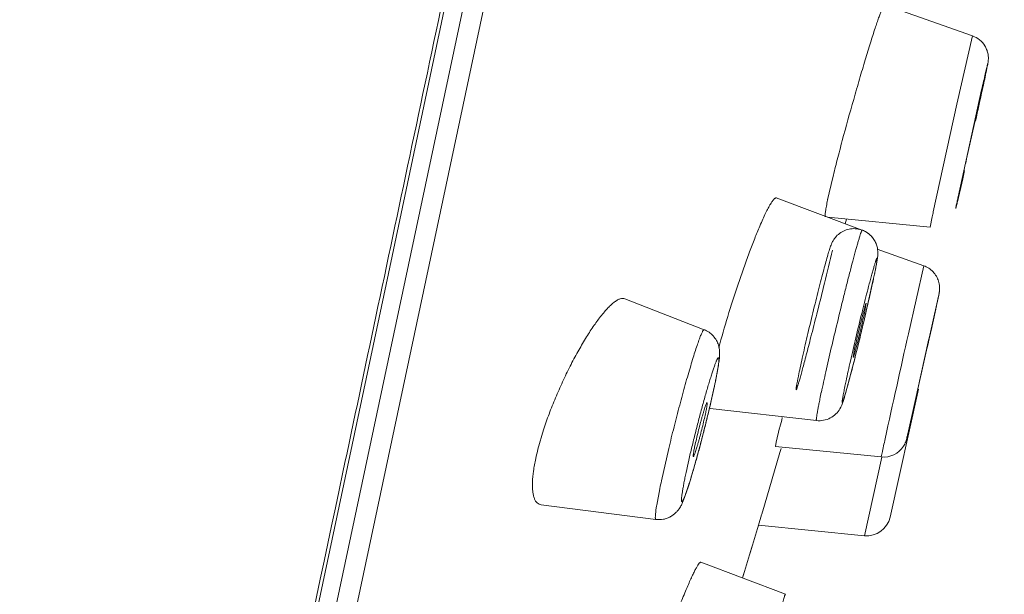
# Model space of a CAD drawing. Units: millimetres. Extents: x 72 to 8980, y -1552 to 626.
# Drawn here: x 6986 to 6998, y -20 to -13 of the extents above; entities that cross this region are included whole.
import ezdxf

# ---------------------------------------------------------------- set-up
doc = ezdxf.new("R2010")
doc.units = ezdxf.units.MM
doc.header["$MEASUREMENT"] = 0

msp = doc.modelspace()

# ---------------------------------------------------------------- linework, layer by layer
at = {"linetype": 'Continuous', "lineweight": 13}
for p, q in [((6985.924, -38.662), (7005.749, 54.608)), ((6986.204, -38.568), (7005.967, 54.408)), ((6997.922, -12.746), (6996.813, -12.353)), ((6997.726, -13.603), (6997.922, -12.746)), ((6997.74, -14.773), (6998.037, -13.425)), ((6998.033, -13.48), (6997.988, -13.689)), ((6998.042, -13.438), (6998.033, -13.48)), ((6997.428, -14.96), (6997.726, -13.603)), ((6997.988, -13.664), (6997.848, -14.293)), ((6997.977, -13.719), (6997.988, -13.664)), ((6997.848, -14.293), (6997.837, -14.348)), ((6997.821, -14.44), (6997.798, -14.543)), ((6996.098, -14.807), (6996.163, -14.527)), ((6997.798, -14.543), (6997.732, -14.834)), ((6996.534, -15.19), (6995.451, -14.785)), ((6997.389, -15.152), (6996.102, -15.029)), ((6996.319, -15.11), (6996.336, -15.052)), ((6996.335, -15.053), (6996.32, -15.109)), ((6997.389, -15.152), (6997.415, -15.021)), ((6997.308, -15.639), (6996.723, -15.431)), ((6997.114, -16.495), (6997.308, -15.639)), ((6996.673, -15.812), (6996.552, -16.346)), ((6997.433, -16.284), (6997.5, -15.989)), ((6994.542, -16.443), (6993.542, -16.053)), ((6996.566, -16.211), (6996.583, -16.11)), ((6997.459, -16.184), (6997.421, -16.356)), ((6997.465, -16.155), (6997.459, -16.184)), ((6996.552, -16.346), (6996.545, -16.374)), ((6997.102, -17.774), (6997.433, -16.284)), ((6997.421, -16.356), (6997.408, -16.415)), ((6997.408, -16.415), (6997.36, -16.631)), ((6997.374, -16.557), (6997.225, -17.227)), ((6997.371, -16.571), (6997.374, -16.558)), ((6996.437, -16.689), (6996.419, -16.79)), ((6996.428, -16.853), (6996.322, -17.248)), ((6994.606, -17.449), (6994.673, -17.153)), ((6996.884, -18.802), (6997.243, -17.191)), ((6997.225, -17.227), (6997.222, -17.24)), ((6997.216, -17.277), (6997.158, -17.536)), ((6997.222, -17.251), (6997.216, -17.277)), ((6994.616, -17.433), (6994.61, -17.431)), ((6995.957, -17.587), (6994.617, -17.433)), ((6997.163, -17.512), (6997.095, -17.809)), ((6992.45, -17.948), (6992.52, -17.705)), ((6995.449, -17.86), (6995.493, -17.68)), ((6995.493, -17.68), (6995.495, -17.671)), ((6994.005, -18.345), (6994.097, -17.94)), ((6995.442, -17.915), (6995.449, -17.86)), ((6996.773, -18.045), (6995.442, -17.915)), ((6995.496, -17.99), (6995.511, -17.938)), ((6994.454, -18.042), (6994.46, -18.019)), ((6995.301, -18.653), (6995.496, -17.99)), ((6996.562, -19.036), (6996.782, -18.047)), ((6996.773, -18.045), (6996.777, -18.024)), ((6996.78, -18.007), (6996.783, -17.996)), ((6993.946, -18.65), (6993.984, -18.444)), ((6993.934, -18.831), (6992.49, -18.647)), ((6995.269, -18.765), (6995.301, -18.653)), ((6995.227, -18.905), (6995.266, -18.772)), ((6995.266, -18.772), (6995.269, -18.765)), ((6996.562, -19.036), (6995.227, -18.905)), ((6995.566, -19.773), (6994.502, -19.368))]:
    msp.add_line(p, q, dxfattribs=at)
msp.add_lwpolyline([(6988.513, -25.411), (6989.461, -20.959), (6990.567, -15.737), (6991.76, -10.091), (6993.021, -4.125), (6994.333, 2.051), (6995.609, 7.998)], dxfattribs=at)
for centre, radius, start, end in [((6952.218, -3.478), 46.895, 347.7373, 347.9858), ((6953.67, -3.786), 45.41, 347.7547, 347.9878), ((6978.226, -9.015), 20.303, 347.9918, 348.1253), ((6884.854, 11.114), 115.821, 347.56841, 347.77194), ((7000.71, -15.788), 4.715, 167.9949, 168.2778), ((7017.599, -18.997), 20.303, 167.9918, 168.1253), ((7023.614, -20.53), 26.772, 167.9918, 168.1253), ((6979.484, -12.141), 17.577, 347.1933, 347.9729), ((6986.783, -13.706), 10.112, 347.9843, 348.3599), ((6968.606, -9.695), 28.726, 346.7584, 347.2443), ((6975.842, -11.405), 22.139, 347.6101, 347.9579), ((6976.443, -11.532), 21.525, 347.6216, 347.9613), ((6993.877, -15.252), 3.698, 347.9536, 348.2966), ((6847.754, 16.589), 153.25, 347.45859, 347.66627), ((6962.838, -8.346), 34.65, 346.398, 346.7729), ((6964.877, -8.844), 32.551, 345.7562, 346.4053), ((7322.74, -89.339), 333.674, 167.39036, 167.62298), ((7006.22, -19.194), 10.112, 167.9843, 168.3599), ((7009.06, -20.006), 13.334, 167.9843, 168.3599), ((6977.336, -13.338), 17.752, 345.5924, 346.6097), ((7010.382, -21.515), 15.375, 165.0551, 165.5245), ((6978.174, -13.559), 16.886, 344.6844, 345.6108), ((7025.805, -24.187), 29.675, 167.6058, 167.9569), ((7000.718, -18.546), 3.698, 167.9536, 168.2966), ((6995.284, -18.674), 2.925, 165.6356, 167.9751), ((6996.802, -17.746), 0.3, 264.4503, 326.9252), ((6996.801, -17.746), 0.301, 326.9308, 338.9532), ((7000.751, -18.847), 4.059, 168.052, 168.3071), ((7004.049, -20.483), 10.269, 167.9819, 168.5439), ((6996.591, -18.737), 0.3, 264.4289, 347.4288), ((6841.054, 27.26), 160.936, 343.08414, 343.33032), ((6841.055, 27.259), 160.935, 343.08407, 343.33031)]:
    msp.add_arc(centre, radius, start, end, dxfattribs=at)
for points, knots in [([(6995.566, 8.007), (6995.232, 6.465), (6994.571, 3.396), (6993.596, -1.172), (6992.649, -5.654), (6991.734, -10.007), (6990.989, -13.533), (6990.413, -16.257), (6989.627, -19.974), (6988.982, -23.018), (6988.471, -25.407)], [0, 0, 0, 0, 0.138517, 0.27574, 0.410262, 0.540854, 0.666329, 0.726755, 0.785431, 1, 1, 1, 1]), ([(6996.696, -12.648), (6996.704, -12.625), (6996.718, -12.582), (6996.739, -12.522), (6996.757, -12.471), (6996.773, -12.429), (6996.785, -12.4), (6996.793, -12.381), (6996.799, -12.371), (6996.803, -12.363), (6996.806, -12.358), (6996.809, -12.355), (6996.811, -12.354), (6996.812, -12.353), (6996.813, -12.354)], [0, 0, 0, 0, 0.225359, 0.424212, 0.595153, 0.736799, 0.848113, 0.892244, 0.928637, 0.957291, 0.978284, 0.986005, 0.992003, 1, 1, 1, 1]), ([(6996.163, -14.527), (6996.181, -14.454), (6996.22, -14.299), (6996.306, -13.971), (6996.4, -13.632), (6996.498, -13.293), (6996.568, -13.055), (6996.634, -12.842), (6996.676, -12.709), (6996.696, -12.648)], [0, 0, 0, 0, 0.115911, 0.244629, 0.520528, 0.65708, 0.785707, 0.901479, 1, 1, 1, 1]), ([(6997.922, -12.746), (6997.954, -12.757), (6998.014, -12.791), (6998.071, -12.855), (6998.101, -12.915), (6998.114, -12.956), (6998.12, -12.989), (6998.122, -13.014), (6998.122, -13.037), (6998.12, -13.063), (6998.116, -13.089), (6998.108, -13.133), (6998.101, -13.165), (6998.096, -13.189)], [0, 0, 0, 0, 0.190212, 0.38031, 0.475756, 0.570707, 0.617957, 0.665474, 0.710807, 0.748033, 0.813754, 0.860368, 1, 1, 1, 1]), ([(6998.037, -13.425), (6998.045, -13.389), (6998.061, -13.322), (6998.079, -13.243), (6998.091, -13.19), (6998.097, -13.163), (6998.102, -13.144), (6998.105, -13.132), (6998.107, -13.122), (6998.109, -13.113), (6998.111, -13.106), (6998.112, -13.101), (6998.113, -13.097), (6998.114, -13.095), (6998.114, -13.094), (6998.115, -13.093), (6998.115, -13.095), (6998.114, -13.097), (6998.113, -13.102), (6998.112, -13.108), (6998.111, -13.115), (6998.109, -13.125), (6998.107, -13.135), (6998.104, -13.147), (6998.1, -13.167), (6998.097, -13.182), (6998.095, -13.193)], [0, 0, 0, 0, 0.255409, 0.465395, 0.551319, 0.623748, 0.654756, 0.682217, 0.706072, 0.726263, 0.742741, 0.755492, 0.764507, 0.767611, 0.769781, 0.771348, 0.773677, 0.779755, 0.789615, 0.803259, 0.820639, 0.841693, 0.866363, 0.894589, 0.92631, 1, 1, 1, 1]), ([(6997.789, -14.584), (6997.78, -14.62), (6997.765, -14.688), (6997.747, -14.768), (6997.735, -14.821), (6997.728, -14.848), (6997.724, -14.867), (6997.721, -14.879), (6997.718, -14.89), (6997.716, -14.898), (6997.714, -14.905), (6997.713, -14.911), (6997.712, -14.915), (6997.711, -14.917), (6997.711, -14.919), (6997.711, -14.916), (6997.711, -14.915), (6997.712, -14.91), (6997.713, -14.904), (6997.714, -14.897), (6997.716, -14.887), (6997.718, -14.877), (6997.721, -14.864), (6997.725, -14.845), (6997.728, -14.83), (6997.73, -14.819)], [0, 0, 0, 0, 0.255422, 0.465592, 0.551659, 0.624255, 0.655356, 0.682915, 0.706873, 0.727172, 0.743764, 0.75663, 0.765762, 0.771156, 0.77284, 0.775045, 0.780995, 0.790724, 0.804234, 0.821478, 0.842397, 0.86693, 0.895016, 0.926597, 1, 1, 1, 1]), ([(6995.234, -15.161), (6995.247, -15.132), (6995.271, -15.076), (6995.306, -14.998), (6995.339, -14.932), (6995.365, -14.884), (6995.384, -14.852), (6995.396, -14.833), (6995.408, -14.817), (6995.419, -14.804), (6995.428, -14.794), (6995.437, -14.788), (6995.445, -14.784), (6995.45, -14.785), (6995.452, -14.785)], [0, 0, 0, 0, 0.216978, 0.41007, 0.577443, 0.717417, 0.776802, 0.829011, 0.874001, 0.911788, 0.942501, 0.966557, 0.984978, 1, 1, 1, 1]), ([(6996.067, -15.024), (6996.066, -15.023), (6996.066, -15.02), (6996.065, -15.014), (6996.065, -15.003), (6996.066, -14.986), (6996.069, -14.963), (6996.073, -14.937), (6996.081, -14.891), (6996.088, -14.855), (6996.093, -14.83)], [0, 0, 0, 0, 0.015703, 0.037202, 0.098847, 0.18614, 0.299322, 0.438047, 0.601587, 1, 1, 1, 1]), ([(6994.728, -16.669), (6994.763, -16.538), (6994.84, -16.27), (6994.966, -15.876), (6995.079, -15.556), (6995.169, -15.32), (6995.213, -15.212), (6995.234, -15.161)], [0, 0, 0, 0, 0.256014, 0.52455, 0.780426, 0.896102, 1, 1, 1, 1]), ([(6996.727, -15.433), (6996.723, -15.409), (6996.711, -15.361), (6996.675, -15.295), (6996.623, -15.239), (6996.558, -15.197), (6996.484, -15.173), (6996.406, -15.169), (6996.331, -15.184), (6996.262, -15.218), (6996.206, -15.265), (6996.169, -15.317), (6996.147, -15.359), (6996.135, -15.392), (6996.125, -15.42), (6996.111, -15.463), (6996.093, -15.527), (6996.068, -15.617), (6996.039, -15.723), (6996.008, -15.845), (6995.974, -15.978), (6995.938, -16.12), (6995.903, -16.267), (6995.867, -16.415), (6995.833, -16.56), (6995.801, -16.699), (6995.772, -16.828), (6995.747, -16.944), (6995.729, -17.029), (6995.717, -17.088), (6995.711, -17.119), (6995.708, -17.14), (6995.705, -17.154), (6995.703, -17.166), (6995.702, -17.177), (6995.701, -17.185), (6995.7, -17.191), (6995.7, -17.195), (6995.7, -17.197), (6995.7, -17.198), (6995.701, -17.2), (6995.701, -17.2), (6995.702, -17.2), (6995.702, -17.2), (6995.703, -17.199), (6995.704, -17.197), (6995.706, -17.194), (6995.708, -17.188), (6995.711, -17.18), (6995.715, -17.169), (6995.719, -17.156), (6995.724, -17.14), (6995.73, -17.122), (6995.738, -17.092), (6995.751, -17.048), (6995.768, -16.987), (6995.788, -16.914), (6995.81, -16.829), (6995.836, -16.732), (6995.865, -16.621), (6995.91, -16.445), (6995.975, -16.19), (6996.064, -15.837), (6996.127, -15.581), (6996.161, -15.442)], [0, 0, 0, 0, 0.015897, 0.03263, 0.049575, 0.066566, 0.083602, 0.100652, 0.117671, 0.134645, 0.151208, 0.166084, 0.176194, 0.182935, 0.18935, 0.1963, 0.212952, 0.233703, 0.258362, 0.286426, 0.317226, 0.349988, 0.383872, 0.417989, 0.451442, 0.483403, 0.51305, 0.539513, 0.56191, 0.57131, 0.579364, 0.582853, 0.585964, 0.588685, 0.591002, 0.592902, 0.594374, 0.594945, 0.595407, 0.595758, 0.596002, 0.596154, 0.596275, 0.596464, 0.596759, 0.597173, 0.59771, 0.599166, 0.601146, 0.603666, 0.606742, 0.610387, 0.614616, 0.619442, 0.630943, 0.645002, 0.661728, 0.681233, 0.703626, 0.729019, 0.75752, 0.824293, 0.904826, 1, 1, 1, 1]), ([(6996.298, -16.035), (6996.313, -15.975), (6996.341, -15.861), (6996.383, -15.698), (6996.416, -15.573), (6996.441, -15.482), (6996.457, -15.423), (6996.472, -15.37), (6996.486, -15.323), (6996.498, -15.283), (6996.508, -15.25), (6996.517, -15.224), (6996.523, -15.208), (6996.528, -15.198), (6996.53, -15.194), (6996.532, -15.191), (6996.533, -15.19), (6996.534, -15.19)], [0, 0, 0, 0, 0.208994, 0.402278, 0.5749, 0.6521, 0.722513, 0.785684, 0.841261, 0.888899, 0.928256, 0.959061, 0.981207, 0.989021, 0.99467, 0.998216, 1, 1, 1, 1]), ([(6996.534, -15.19), (6996.552, -15.197), (6996.588, -15.215), (6996.635, -15.251), (6996.674, -15.295), (6996.703, -15.346), (6996.72, -15.392), (6996.725, -15.422), (6996.726, -15.433)], [0, 0, 0, 0, 0.18118, 0.362425, 0.544518, 0.725219, 0.898526, 1, 1, 1, 1]), ([(6996.726, -15.433), (6996.727, -15.439), (6996.729, -15.458), (6996.73, -15.487), (6996.729, -15.517), (6996.725, -15.54), (6996.722, -15.562), (6996.718, -15.585), (6996.714, -15.611), (6996.709, -15.639), (6996.7, -15.681), (6996.694, -15.714), (6996.689, -15.737)], [0, 0, 0, 0, 0.059101, 0.191041, 0.280434, 0.349156, 0.419301, 0.496319, 0.580497, 0.672306, 0.772466, 1, 1, 1, 1]), ([(6996.598, -15.959), (6996.604, -15.934), (6996.617, -15.884), (6996.636, -15.813), (6996.654, -15.749), (6996.667, -15.7), (6996.677, -15.665), (6996.684, -15.642), (6996.69, -15.622), (6996.696, -15.603), (6996.701, -15.587), (6996.705, -15.574), (6996.709, -15.562), (6996.713, -15.554), (6996.715, -15.547), (6996.718, -15.544), (6996.719, -15.542), (6996.72, -15.541), (6996.721, -15.542), (6996.721, -15.543), (6996.721, -15.545), (6996.721, -15.547), (6996.721, -15.55), (6996.721, -15.555), (6996.72, -15.563), (6996.719, -15.574), (6996.717, -15.588), (6996.714, -15.604), (6996.711, -15.622), (6996.706, -15.651), (6996.698, -15.693), (6996.691, -15.728), (6996.687, -15.747)], [0, 0, 0, 0, 0.12446, 0.238987, 0.342318, 0.43323, 0.473727, 0.510783, 0.544294, 0.574159, 0.600279, 0.622576, 0.641017, 0.65558, 0.666253, 0.673066, 0.675091, 0.676353, 0.677409, 0.679045, 0.681547, 0.684988, 0.689393, 0.694771, 0.708453, 0.726035, 0.747501, 0.772827, 0.801942, 0.834724, 0.910786, 1, 1, 1, 1]), ([(6997.308, -15.639), (6997.33, -15.647), (6997.372, -15.667), (6997.427, -15.712), (6997.469, -15.769), (6997.493, -15.822), (6997.504, -15.868), (6997.508, -15.902), (6997.508, -15.935), (6997.506, -15.96), (6997.503, -15.976), (6997.501, -15.987), (6997.5, -15.993), (6997.499, -15.998)], [0, 0, 0, 0, 0.156846, 0.31376, 0.470561, 0.62714, 0.705483, 0.783782, 0.860784, 0.925803, 0.955937, 0.969508, 1, 1, 1, 1]), ([(6996.329, -17.089), (6996.347, -17.005), (6996.387, -16.824), (6996.453, -16.541), (6996.524, -16.248), (6996.573, -16.053), (6996.598, -15.959)], [0, 0, 0, 0, 0.220591, 0.480506, 0.750449, 1, 1, 1, 1]), ([(6993.238, -16.278), (6993.253, -16.258), (6993.284, -16.221), (6993.329, -16.17), (6993.372, -16.128), (6993.413, -16.094), (6993.45, -16.069), (6993.484, -16.054), (6993.515, -16.047), (6993.535, -16.051), (6993.543, -16.054)], [0, 0, 0, 0, 0.192083, 0.364832, 0.517563, 0.649859, 0.761923, 0.855116, 0.932486, 1, 1, 1, 1]), ([(6996.019, -17.231), (6996.037, -17.145), (6996.078, -16.959), (6996.17, -16.56), (6996.245, -16.247), (6996.298, -16.035)], [0, 0, 0, 0, 0.214689, 0.46534, 1, 1, 1, 1]), ([(6996.583, -16.11), (6996.583, -16.11), (6996.582, -16.111), (6996.581, -16.114), (6996.579, -16.118), (6996.577, -16.124), (6996.574, -16.132), (6996.571, -16.142), (6996.568, -16.153), (6996.563, -16.172), (6996.555, -16.198), (6996.546, -16.234), (6996.535, -16.274), (6996.524, -16.319), (6996.512, -16.366), (6996.496, -16.431), (6996.477, -16.512), (6996.456, -16.604), (6996.443, -16.662), (6996.437, -16.689)], [0, 0, 0, 0, 0.001902, 0.006739, 0.01468, 0.025686, 0.039692, 0.056628, 0.076422, 0.099, 0.152, 0.214359, 0.284744, 0.361702, 0.44349, 0.528323, 0.69993, 0.862042, 1, 1, 1, 1]), ([(6996.419, -16.79), (6996.42, -16.79), (6996.42, -16.79), (6996.421, -16.789), (6996.422, -16.786), (6996.424, -16.782), (6996.426, -16.775), (6996.428, -16.767), (6996.431, -16.758), (6996.435, -16.746), (6996.44, -16.728), (6996.447, -16.701), (6996.457, -16.665), (6996.468, -16.625), (6996.479, -16.581), (6996.491, -16.534), (6996.507, -16.468), (6996.526, -16.387), (6996.547, -16.296), (6996.56, -16.238), (6996.566, -16.211)], [0, 0, 0, 0, 0.000761, 0.002173, 0.007259, 0.015432, 0.026649, 0.040843, 0.057946, 0.077886, 0.100588, 0.153762, 0.216203, 0.286587, 0.363468, 0.445112, 0.529749, 0.700868, 0.862464, 1, 1, 1, 1]), ([(6992.52, -17.705), (6992.542, -17.638), (6992.59, -17.502), (6992.67, -17.299), (6992.759, -17.099), (6992.852, -16.906), (6992.949, -16.724), (6993.046, -16.557), (6993.141, -16.409), (6993.206, -16.319), (6993.238, -16.278)], [0, 0, 0, 0, 0.132848, 0.269608, 0.407054, 0.542, 0.67138, 0.79247, 0.902732, 1, 1, 1, 1]), ([(6994.097, -17.94), (6994.118, -17.849), (6994.163, -17.667), (6994.233, -17.397), (6994.292, -17.179), (6994.339, -17.014), (6994.372, -16.901), (6994.403, -16.798), (6994.432, -16.707), (6994.458, -16.628), (6994.478, -16.57), (6994.493, -16.531), (6994.503, -16.507), (6994.512, -16.487), (6994.519, -16.47), (6994.526, -16.458), (6994.531, -16.45), (6994.535, -16.445), (6994.538, -16.443), (6994.541, -16.442), (6994.542, -16.443)], [0, 0, 0, 0, 0.178848, 0.359591, 0.53218, 0.612623, 0.687754, 0.756534, 0.818043, 0.871521, 0.916231, 0.935113, 0.951613, 0.965689, 0.977301, 0.986424, 0.993076, 0.995516, 0.997416, 1, 1, 1, 1]), ([(6994.673, -17.153), (6994.68, -17.118), (6994.694, -17.051), (6994.712, -16.958), (6994.725, -16.878), (6994.733, -16.817), (6994.737, -16.772), (6994.738, -16.743), (6994.737, -16.716), (6994.735, -16.693), (6994.73, -16.666), (6994.72, -16.627), (6994.699, -16.576), (6994.659, -16.52), (6994.606, -16.473), (6994.564, -16.451), (6994.542, -16.443)], [0, 0, 0, 0, 0.136471, 0.255865, 0.357406, 0.443824, 0.484425, 0.528842, 0.55452, 0.583827, 0.617656, 0.655305, 0.737339, 0.823803, 0.91161, 1, 1, 1, 1]), ([(6996.545, -16.374), (6996.535, -16.418), (6996.513, -16.507), (6996.482, -16.637), (6996.45, -16.764), (6996.42, -16.884), (6996.391, -16.994), (6996.368, -17.08), (6996.352, -17.142), (6996.34, -17.183), (6996.33, -17.22), (6996.32, -17.253), (6996.312, -17.282), (6996.304, -17.306), (6996.298, -17.323), (6996.294, -17.335), (6996.292, -17.342), (6996.29, -17.347), (6996.288, -17.352), (6996.286, -17.355), (6996.285, -17.357), (6996.284, -17.358), (6996.283, -17.359), (6996.282, -17.359), (6996.282, -17.358), (6996.282, -17.358), (6996.281, -17.356), (6996.281, -17.354), (6996.281, -17.35), (6996.282, -17.345), (6996.282, -17.338), (6996.283, -17.328), (6996.286, -17.311), (6996.29, -17.288), (6996.295, -17.26), (6996.301, -17.228), (6996.308, -17.192), (6996.313, -17.167), (6996.316, -17.154)], [0, 0, 0, 0, 0.111099, 0.221305, 0.328233, 0.42963, 0.52331, 0.607296, 0.645096, 0.679808, 0.711245, 0.739262, 0.763716, 0.784465, 0.80138, 0.808377, 0.814396, 0.819433, 0.823485, 0.826558, 0.828666, 0.829376, 0.829888, 0.830272, 0.830677, 0.831234, 0.832, 0.834228, 0.837427, 0.84161, 0.84678, 0.852936, 0.868196, 0.887354, 0.910289, 0.936827, 0.96679, 1, 1, 1, 1]), ([(6994.316, -18.239), (6994.327, -18.188), (6994.35, -18.081), (6994.389, -17.916), (6994.432, -17.742), (6994.477, -17.567), (6994.522, -17.397), (6994.56, -17.262), (6994.589, -17.161), (6994.61, -17.093), (6994.629, -17.031), (6994.647, -16.975), (6994.663, -16.926), (6994.676, -16.889), (6994.686, -16.864), (6994.692, -16.849), (6994.698, -16.835), (6994.703, -16.823), (6994.708, -16.813), (6994.712, -16.806), (6994.716, -16.801), (6994.719, -16.797), (6994.722, -16.796), (6994.724, -16.796), (6994.725, -16.797), (6994.726, -16.799), (6994.727, -16.802), (6994.728, -16.807), (6994.728, -16.815), (6994.728, -16.825), (6994.727, -16.837), (6994.725, -16.857), (6994.722, -16.887), (6994.715, -16.929), (6994.707, -16.979), (6994.696, -17.035), (6994.684, -17.098), (6994.675, -17.142), (6994.67, -17.165)], [0, 0, 0, 0, 0.083105, 0.174727, 0.271051, 0.368448, 0.463268, 0.551835, 0.592712, 0.630787, 0.665675, 0.697064, 0.724669, 0.748211, 0.758382, 0.767462, 0.775436, 0.782292, 0.788017, 0.792608, 0.796072, 0.798464, 0.799987, 0.800628, 0.801348, 0.802245, 0.80337, 0.806394, 0.81052, 0.815779, 0.822179, 0.829709, 0.848096, 0.870802, 0.897669, 0.928413, 0.962652, 1, 1, 1, 1]), ([(6994.67, -17.165), (6994.659, -17.216), (6994.635, -17.323), (6994.596, -17.488), (6994.554, -17.661), (6994.509, -17.837), (6994.463, -18.006), (6994.426, -18.142), (6994.396, -18.242), (6994.376, -18.311), (6994.357, -18.373), (6994.339, -18.429), (6994.322, -18.478), (6994.309, -18.514), (6994.3, -18.539), (6994.293, -18.555), (6994.288, -18.569), (6994.282, -18.581), (6994.277, -18.59), (6994.273, -18.598), (6994.269, -18.603), (6994.266, -18.607), (6994.263, -18.608), (6994.262, -18.607), (6994.261, -18.606), (6994.26, -18.605), (6994.259, -18.602), (6994.258, -18.597), (6994.258, -18.589), (6994.258, -18.579), (6994.258, -18.567), (6994.26, -18.547), (6994.264, -18.517), (6994.27, -18.475), (6994.279, -18.425), (6994.289, -18.368), (6994.302, -18.306), (6994.311, -18.262), (6994.316, -18.239)], [0, 0, 0, 0, 0.083105, 0.174727, 0.271051, 0.368448, 0.463268, 0.551835, 0.592712, 0.630787, 0.665675, 0.697064, 0.724669, 0.748211, 0.758382, 0.767462, 0.775436, 0.782292, 0.788017, 0.792608, 0.796072, 0.798464, 0.799987, 0.800628, 0.801348, 0.802245, 0.80337, 0.806394, 0.81052, 0.815779, 0.822179, 0.829709, 0.848096, 0.870802, 0.897669, 0.928413, 0.962652, 1, 1, 1, 1]), ([(6995.957, -17.587), (6995.956, -17.587), (6995.956, -17.585), (6995.955, -17.584), (6995.955, -17.581), (6995.955, -17.576), (6995.956, -17.564), (6995.958, -17.544), (6995.963, -17.514), (6995.97, -17.475), (6995.978, -17.429), (6995.989, -17.375), (6995.996, -17.336), (6996.001, -17.316)], [0, 0, 0, 0, 0.006151, 0.011566, 0.018837, 0.039179, 0.067394, 0.147522, 0.259105, 0.401644, 0.573745, 0.773751, 1, 1, 1, 1]), ([(6996.322, -17.248), (6996.313, -17.281), (6996.294, -17.346), (6996.269, -17.41), (6996.252, -17.439)], [0, 0, 0, 0, 0.494518, 1, 1, 1, 1]), ([(6994.579, -17.363), (6994.579, -17.363), (6994.577, -17.363), (6994.575, -17.367), (6994.57, -17.376), (6994.564, -17.391), (6994.556, -17.412), (6994.548, -17.439), (6994.538, -17.47), (6994.527, -17.507), (6994.515, -17.547), (6994.503, -17.59), (6994.487, -17.65), (6994.467, -17.727), (6994.446, -17.817), (6994.432, -17.875), (6994.427, -17.903)], [0, 0, 0, 0, 0.002581, 0.007378, 0.025233, 0.054352, 0.094461, 0.144733, 0.204173, 0.271747, 0.346127, 0.425817, 0.509312, 0.681429, 0.849571, 1, 1, 1, 1]), ([(6994.559, -17.501), (6994.561, -17.491), (6994.565, -17.472), (6994.57, -17.445), (6994.575, -17.422), (6994.578, -17.402), (6994.58, -17.386), (6994.581, -17.375), (6994.581, -17.367), (6994.58, -17.364), (6994.58, -17.363), (6994.579, -17.363)], [0, 0, 0, 0, 0.216224, 0.41117, 0.581915, 0.725552, 0.839602, 0.923135, 0.975855, 0.99101, 1, 1, 1, 1]), ([(6996.252, -17.439), (6996.238, -17.462), (6996.203, -17.507), (6996.133, -17.558), (6996.047, -17.588), (6995.987, -17.59), (6995.957, -17.587)], [0, 0, 0, 0, 0.230485, 0.483913, 0.741264, 1, 1, 1, 1]), ([(6994.407, -18.041), (6994.407, -18.041), (6994.409, -18.04), (6994.41, -18.038), (6994.413, -18.034), (6994.416, -18.026), (6994.422, -18.011), (6994.43, -17.99), (6994.439, -17.963), (6994.449, -17.931), (6994.459, -17.895), (6994.471, -17.855), (6994.483, -17.812), (6994.499, -17.752), (6994.519, -17.675), (6994.54, -17.586), (6994.553, -17.528), (6994.559, -17.501)], [0, 0, 0, 0, 0.002862, 0.008089, 0.016044, 0.026785, 0.056602, 0.097247, 0.147877, 0.207513, 0.27513, 0.349405, 0.428863, 0.512026, 0.683269, 0.850433, 1, 1, 1, 1]), ([(6997.158, -17.536), (6997.149, -17.575), (6997.134, -17.643), (6997.114, -17.73), (6997.102, -17.784), (6997.095, -17.812), (6997.09, -17.831), (6997.086, -17.844), (6997.082, -17.854)], [0, 0, 0, 0, 0.36776, 0.643099, 0.818429, 0.873839, 0.90657, 1, 1, 1, 1]), ([(6994.427, -17.903), (6994.424, -17.913), (6994.42, -17.932), (6994.415, -17.959), (6994.411, -17.983), (6994.408, -18.003), (6994.406, -18.018), (6994.405, -18.029), (6994.405, -18.035), (6994.405, -18.038), (6994.406, -18.041), (6994.407, -18.041)], [0, 0, 0, 0, 0.218906, 0.415919, 0.587994, 0.732106, 0.845744, 0.928006, 0.957276, 0.978697, 1, 1, 1, 1]), ([(6992.381, -18.362), (6992.383, -18.315), (6992.393, -18.216), (6992.411, -18.117), (6992.422, -18.065)], [0, 0, 0, 0, 0.462378, 1, 1, 1, 1]), ([(6994.313, -18.507), (6994.324, -18.476), (6994.346, -18.409), (6994.394, -18.254), (6994.43, -18.13), (6994.454, -18.042)], [0, 0, 0, 0, 0.201107, 0.437511, 1, 1, 1, 1]), ([(6992.49, -18.647), (6992.481, -18.646), (6992.463, -18.641), (6992.439, -18.624), (6992.419, -18.599), (6992.403, -18.566), (6992.392, -18.525), (6992.381, -18.457), (6992.38, -18.401), (6992.381, -18.362)], [0, 0, 0, 0, 0.083366, 0.168337, 0.26229, 0.370771, 0.497376, 0.643996, 1, 1, 1, 1]), ([(6993.934, -18.831), (6993.966, -18.835), (6994.015, -18.834), (6994.077, -18.817), (6994.12, -18.797), (6994.158, -18.771), (6994.191, -18.743), (6994.216, -18.715), (6994.235, -18.687), (6994.25, -18.662), (6994.261, -18.64), (6994.271, -18.619), (6994.282, -18.591), (6994.297, -18.554), (6994.308, -18.523), (6994.313, -18.507)], [0, 0, 0, 0, 0.174921, 0.262292, 0.349398, 0.434438, 0.513788, 0.583612, 0.643867, 0.69612, 0.741463, 0.782279, 0.821555, 0.905359, 1, 1, 1, 1]), ([(6993.934, -18.831), (6993.934, -18.831), (6993.932, -18.83), (6993.93, -18.828), (6993.929, -18.824), (6993.928, -18.818), (6993.928, -18.812), (6993.928, -18.8), (6993.928, -18.782), (6993.931, -18.756), (6993.934, -18.725), (6993.939, -18.689), (6993.943, -18.663), (6993.946, -18.65)], [0, 0, 0, 0, 0.012294, 0.028213, 0.050118, 0.078921, 0.115004, 0.158549, 0.268335, 0.408228, 0.57743, 0.775012, 1, 1, 1, 1]), ([(6994.337, -19.666), (6994.347, -19.642), (6994.367, -19.598), (6994.395, -19.537), (6994.42, -19.485), (6994.443, -19.442), (6994.462, -19.409), (6994.476, -19.388), (6994.487, -19.376), (6994.493, -19.371), (6994.498, -19.368), (6994.502, -19.368), (6994.503, -19.369)], [0, 0, 0, 0, 0.220922, 0.416353, 0.584857, 0.725063, 0.836055, 0.917591, 0.947466, 0.9704, 0.987186, 1, 1, 1, 1]), ([(6993.696, -21.517), (6993.716, -21.445), (6993.76, -21.293), (6993.859, -20.97), (6993.97, -20.636), (6994.088, -20.303), (6994.175, -20.068), (6994.257, -19.857), (6994.311, -19.726), (6994.337, -19.666)], [0, 0, 0, 0, 0.114471, 0.242047, 0.516741, 0.653372, 0.782624, 0.899625, 1, 1, 1, 1]), ([(6995.347, -20.566), (6995.361, -20.51), (6995.389, -20.403), (6995.428, -20.249), (6995.46, -20.131), (6995.483, -20.046), (6995.498, -19.991), (6995.512, -19.941), (6995.524, -19.897), (6995.535, -19.86), (6995.544, -19.829), (6995.551, -19.808), (6995.556, -19.794), (6995.559, -19.787), (6995.561, -19.781), (6995.563, -19.777), (6995.565, -19.774), (6995.566, -19.773), (6995.566, -19.773)], [0, 0, 0, 0, 0.210903, 0.405036, 0.577681, 0.65468, 0.724853, 0.787741, 0.842953, 0.890218, 0.929284, 0.959899, 0.971964, 0.981847, 0.98955, 0.995082, 0.998482, 1, 1, 1, 1])]:
    msp.add_open_spline(points, degree=3, knots=knots, dxfattribs=at)

doc.saveas('drawing.dxf')
